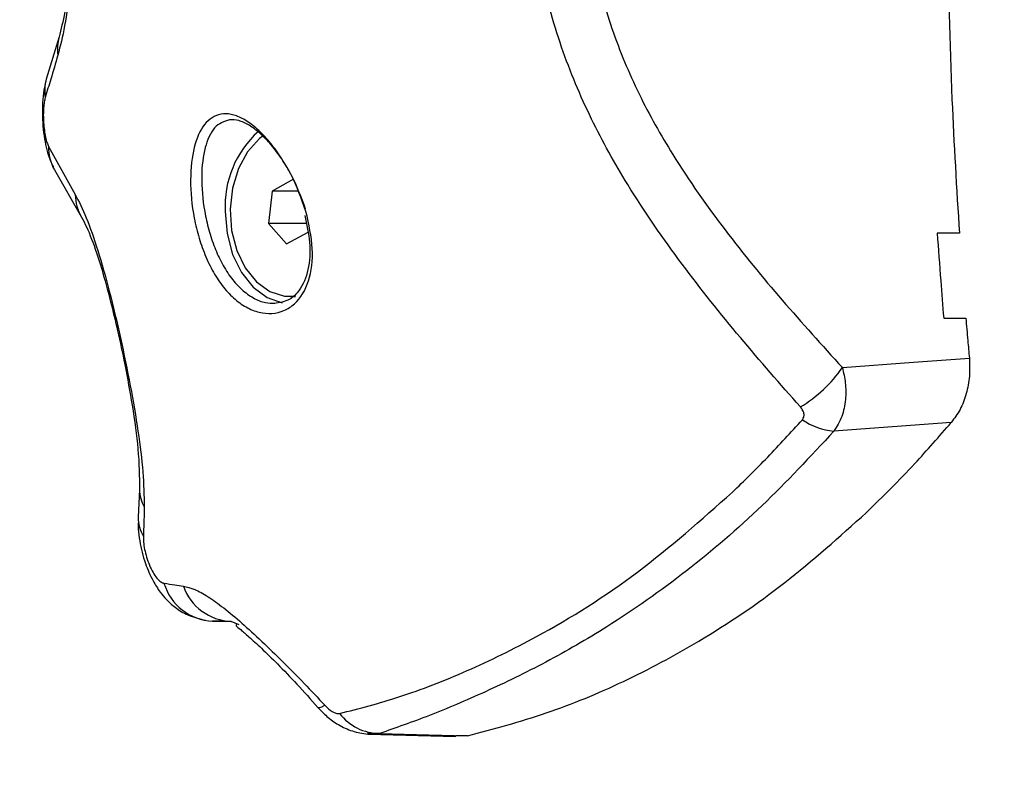
# Model space of a CAD drawing. Units: millimetres. Extents: x -3.7 to 7.8, y 0 to 14.
# Drawn here: x 2.8 to 2.9, y 4.7 to 4.7 of the extents above; entities that cross this region are included whole.
import ezdxf

# ---------------------------------------------------------------- set-up
doc = ezdxf.new("R2010")
doc.units = ezdxf.units.MM
doc.layers.add('DIASTASEIS', color=253, linetype='Continuous', lineweight=5)
doc.styles.get("Standard").update_dxf_attribs({"font": 'ARIALN.TTF'})
doc.dimstyles.new('STANDARD_ACAD', dxfattribs={"dimtxt": 0.18, "dimasz": 0.18, "dimexe": 0.18, "dimexo": 0.0625, "dimgap": 0.09, "dimtad": 0, "dimtih": 1, "dimtoh": 1, "dimdec": 4, "dimzin": 0, "dimdsep": 46, "dimtxsty": 'Standard', "dimcen": 0.09, "dimadec": 0, "dimazin": 0, "dimtfac": 1, "dimtdec": 4, "dimtofl": 0, "dimtmove": 0, "dimatfit": 3, "dimfxl": 1, "dimtolj": 1, "dimtzin": 0, "dimarcsym": 0})

# ---------------------------------------------------------------- blocks, each defined once
blk = doc.blocks.new('*D63')
at = {"layer": 'Defpoints', "color": 0}
for p in [(6.295527148947485, 5.860587867534377), (2.530149570701951, 4.223011523736204), (6.295527148947485, 4.218011523736095)]:
    blk.add_point(p, dxfattribs=at)
at = {"layer": 'DIASTASEIS', "color": 0, "lineweight": -2}
for p, q in [((2.530149570701951, 4.285511523736204), (2.530149570701951, 6.040587867534377)), ((6.295527148947485, 4.280511523736095), (6.295527148947485, 6.040587867534377)), ((2.710149570701951, 5.860587867534377), (4.131358141543681, 5.860587867534377)), ((6.115527148947486, 5.860587867534377), (4.694318578105755, 5.860587867534377))]:
    blk.add_line(p, q, dxfattribs=at)
at = {"layer": 'DIASTASEIS', "color": 0}
for points in [[(2.710149570701951, 5.890587867534378), (2.710149570701951, 5.830587867534377), (2.530149570701951, 5.860587867534377)], [(6.115527148947486, 5.830587867534377), (6.115527148947486, 5.890587867534378), (6.295527148947485, 5.860587867534377)]]:
    blk.add_solid(points, dxfattribs=at)
at = {"layer": 'DIASTASEIS', "color": 0, "insert": (4.412838359824718, 5.860587867534377), "char_height": 0.18, "attachment_point": 5}
blk.add_mtext('\\A1;\\A1;3.80', dxfattribs=at)
blk = doc.blocks.new('*D64')
at = {"layer": 'Defpoints', "color": 0}
for p in [(4.18901458159803, 5.222380864376646), (1.992381390771016, 2.002499988928321), (3.800414760636386, 2.002499988928321)]:
    blk.add_point(p, dxfattribs=at)
at = {"layer": 'DIASTASEIS', "color": 0, "lineweight": -2}
for p, q in [((4.12651458159803, 5.222380864376646), (1.812381390771016, 5.222380864376646)), ((1.992381390771016, 5.042380864376646), (1.992381390771016, 3.794343564442388)), ((1.992381390771016, 2.182499988928321), (1.992381390771016, 3.430537288862579)), ((3.737914760636386, 2.002499988928321), (1.812381390771016, 2.002499988928321))]:
    blk.add_line(p, q, dxfattribs=at)
at = {"layer": 'DIASTASEIS', "color": 0}
for points in [[(2.022381390771016, 5.042380864376646), (1.962381390771016, 5.042380864376646), (1.992381390771016, 5.222380864376646)], [(1.962381390771015, 2.182499988928321), (2.022381390771015, 2.182499988928321), (1.992381390771016, 2.002499988928321)]]:
    blk.add_solid(points, dxfattribs=at)
at = {"layer": 'DIASTASEIS', "color": 0, "insert": (1.992381390771016, 3.612440426652483), "char_height": 0.18, "attachment_point": 5}
blk.add_mtext('\\A1;\\A1;3.20', dxfattribs=at)
blk = doc.blocks.new('*D71')
at = {"layer": 'Defpoints', "color": 0}
for p in [(4.542186983714373, 6.723537098268025), (0.2295993138257018, 2.180982977498899e-16), (3.791414816903625, 0)]:
    blk.add_point(p, dxfattribs=at)
at = {"layer": 'DIASTASEIS', "color": 0, "lineweight": -2}
for p, q in [((4.479686983714373, 6.723537098268025), (0.04959931382570218, 6.723537098268025)), ((0.2295993138257022, 6.543537098268025), (0.229599313825702, 3.543671686924372)), ((0.2295993138257018, 0.1800000000000002), (0.229599313825702, 3.179865411344563)), ((3.728914816903625, 3.827021247335479e-18), (0.04959931382570176, 2.291201189422161e-16))]:
    blk.add_line(p, q, dxfattribs=at)
at = {"layer": 'DIASTASEIS', "color": 0}
for points in [[(0.2595993138257022, 6.543537098268025), (0.1995993138257022, 6.543537098268025), (0.2295993138257022, 6.723537098268025)], [(0.1995993138257018, 0.1800000000000002), (0.2595993138257018, 0.1800000000000002), (0.2295993138257018, 2.180982977498899e-16)]]:
    blk.add_solid(points, dxfattribs=at)
at = {"layer": 'DIASTASEIS', "color": 0, "insert": (0.1800000000000637, 3.361768549134467), "char_height": 0.18, "attachment_point": 5}
blk.add_mtext('\\A1;\\A1;6.70', dxfattribs=at)
blk = doc.blocks.new('*D72')
at = {"layer": 'Defpoints', "color": 0}
for p in [(1.008894963264311, 7.551569638882029), (1.008894963264311, 4.668096605762003), (7.773787676828533, 4.601011523735906)]:
    blk.add_point(p, dxfattribs=at)
at = {"layer": 'DIASTASEIS', "color": 0, "lineweight": -2}
for p, q in [((1.008894963264311, 4.730596605762003), (1.008894963264311, 7.731569638882029)), ((7.773787676828533, 4.663511523735906), (7.773787676828533, 7.731569638882029)), ((1.188894963264311, 7.551569638882029), (4.109431360974116, 7.551569638882029)), ((7.593787676828534, 7.551569638882029), (4.673251279118728, 7.551569638882029))]:
    blk.add_line(p, q, dxfattribs=at)
at = {"layer": 'DIASTASEIS', "color": 0}
for points in [[(1.188894963264311, 7.581569638882029), (1.188894963264311, 7.521569638882029), (1.008894963264311, 7.551569638882029)], [(7.593787676828534, 7.521569638882029), (7.593787676828534, 7.581569638882029), (7.773787676828533, 7.551569638882029)]]:
    blk.add_solid(points, dxfattribs=at)
at = {"layer": 'DIASTASEIS', "color": 0, "insert": (4.391341320046422, 7.551569638882029), "char_height": 0.18, "attachment_point": 5}
blk.add_mtext('\\A1;\\A1;6.80', dxfattribs=at)
blk = doc.blocks.new('DFGAFa')
at = {"color": 7, "linetype": 'Continuous', "lineweight": 25}
for p, q in [((5928.69783704477, 7620.654797856633), (5928.696936175277, 7620.651821809637)), ((5928.697095170169, 7620.647061180564), (5928.698977195716, 7620.643664224142)), ((5928.697504919667, 7620.645408921661), (5928.699433485195, 7620.642054457402)), ((5928.714414603513, 7620.644735311737), (5928.712894175192, 7620.643900894922)), ((5928.712894175192, 7620.643900894922), (5928.712644180758, 7620.641618797394)), ((5928.714724792234, 7620.643900894922), (5928.712894175192, 7620.643900894922)), ((5928.712644180758, 7620.641618797394), (5928.713914614645, 7620.64017111668)), ((5928.715296712761, 7620.641618797394), (5928.712644180758, 7620.641618797394)), ((5928.713914614645, 7620.64017111668), (5928.715435042966, 7620.641005533495)), ((5928.761456768676, 7620.64093250415), (5928.759891360289, 7620.64093250415)), ((5928.714164609079, 7620.636453214209), (5928.714538546021, 7620.636453214209)), ((5928.760348323888, 7620.634932504149), (5928.761914091819, 7620.634932504149)), ((5928.760884767157, 7620.627557805569), (5928.75258877408, 7620.626938377206)), ((5928.703523203703, 7620.622806929382), (5928.703427821421, 7620.620852938499)), ((5928.708685372175, 7620.61351605135), (5928.710021278583, 7620.613483117891)), ((5928.710569964873, 7620.61325711829), (5928.709999148189, 7620.613492233227)), ((5928.71968512183, 7620.60552342592), (5928.725874087024, 7620.605353561908)), ((5928.72669461122, 7620.605407685708), (5928.725873888146, 7620.605400472783))]:
    blk.add_line(p, q, dxfattribs=at)
at = {"color": 8, "linetype": 'Continuous', "lineweight": 25}
blk.add_line((5928.720493334533, 7620.605579249606), (5928.719621472667, 7620.605579206072), dxfattribs=at)
at = {"color": 7, "linetype": 'Continuous', "lineweight": 25, "flags": 128}
for points in [[(5928.712261865699, 7620.647813971125), (5928.711996617182, 7620.647607999681), (5928.711159595866, 7620.646682441551), (5928.710511390581, 7620.645491145513), (5928.71009273045, 7620.644108965078), (5928.709929921429, 7620.642622747728), (5928.710033193407, 7620.641125877962), (5928.710396057426, 7620.639712409614), (5928.710995713404, 7620.6384711561), (5928.711794482753, 7620.63748010994), (5928.712742175855, 7620.636801542212), (5928.713779245668, 7620.636478089821), (5928.714469259308, 7620.636468748707)], [(5928.709575198383, 7620.642453214208), (5928.709708558317, 7620.640897662391), (5928.710100887724, 7620.639432513591), (5928.710729385845, 7620.638142916931), (5928.711557526654, 7620.63710381908), (5928.712537181617, 7620.636375608631), (5928.713609463168, 7620.636000943087)], [(5928.753187681878, 7620.631434439958), (5928.758214080144, 7620.631803618247), (5928.762163513788, 7620.632093740678)], [(5928.720493334533, 7620.605579249606), (5928.723966134785, 7620.605483176443), (5928.72669461122, 7620.605407685708)]]:
    blk.add_lwpolyline(points, dxfattribs=at)
at = {"color": 8, "linetype": 'Continuous', "lineweight": 25, "flags": 128}
blk.add_lwpolyline([(5928.716121811854, 7620.607421356536), (5928.716143713917, 7620.607405771457), (5928.716241033052, 7620.607406553019), (5928.716398656527, 7620.607462433646), (5928.716613300523, 7620.607572249159)], dxfattribs=at)
at = {"color": 8, "linetype": 'Continuous', "lineweight": 25}
for centre, radius, start, end in [((5928.70083413096, 7620.653955524075), 0.003113197489000781, 164.1818552133027, 188.3434555206452), ((5928.699935447058, 7620.6509791826), 0.003115387148193887, 164.2763726231713, 188.7717233438455), ((5928.700423587417, 7620.647009665799), 0.00332881587765938, 179.1132894136494, 208.7238732975333), ((5928.702260630203, 7620.64372535913), 0.003284003581278158, 181.0666794657635, 210.5572567048793), ((5928.705872808532, 7620.622794409842), 0.002349600690720413, 179.5376271155247, 210.8388523019562), ((5928.705765234949, 7620.620787485065), 0.002338324880082522, 178.3826123725196, 212.6278437730261)]:
    blk.add_arc(centre, radius, start, end, dxfattribs=at)
at = {"color": 7, "linetype": 'Continuous', "lineweight": 25}
for centre, radius, start, end in [((5928.716708521777, 7620.642822619958), 0.007142881999062415, 132.0919135369688, 182.9644668095173), ((5928.74524530405, 7620.636920027531), 0.00965261812052647, 301.0421657832654, 325.368201671156), ((5928.753029148995, 7620.631608216045), 0.004690556865197519, 235.3232597321054, 264.6128262862766), ((5928.708850557588, 7620.617268307679), 0.003755890544961995, 196.655164071051, 267.4792980094367), ((5928.710154855491, 7620.61723465889), 0.003745663439794292, 199.4404211075995, 267.6175268179856), ((5928.72051413006, 7620.609171231348), 0.003592041938615132, 217.4731672257325, 269.6682937951336)]:
    blk.add_arc(centre, radius, start, end, dxfattribs=at)
for points, knots in [([(5928.698920251945, 7620.665422493842), (5928.698903303366, 7620.664164537239), (5928.69886938102, 7620.661646754554), (5928.698614003456, 7620.658271691344), (5928.698251356446, 7620.655456754254), (5928.697919288102, 7620.654153122651), (5928.697753883495, 7620.653503778394)], [0, 0, 0, 0, 0.2505941841558902, 0.5015607825532148, 0.7517253777054465, 1, 1, 1, 1]), ([(5928.698855833267, 7620.665513859374), (5928.698841582878, 7620.664339784427), (5928.698813124003, 7620.661995086778), (5928.698580722734, 7620.658912966745), (5928.698257222673, 7620.656419883018), (5928.697976719272, 7620.655337046667), (5928.697837044651, 7620.654797856211)], [0, 0, 0, 0, 0.2514430554581344, 0.5021467691230671, 0.7520976182948328, 1, 1, 1, 1]), ([(5928.75022285759, 7620.628649779812), (5928.748798046754, 7620.630273946023), (5928.745930481455, 7620.633542732693), (5928.741793428482, 7620.638710281507), (5928.738236841546, 7620.643838253662), (5928.735359841171, 7620.64897133615), (5928.733235154684, 7620.654046440819), (5928.731702060623, 7620.65957661159), (5928.731491211342, 7620.66346247828), (5928.731384859723, 7620.665422495474)], [0, 0, 0, 0, 0.1589457541486667, 0.3198932219835756, 0.484039028355336, 0.6091894699094341, 0.7370987945875473, 0.8673935767948635, 0.9999999999999999, 0.9999999999999999, 0.9999999999999999, 0.9999999999999999]), ([(5928.735184765816, 7620.665422496545), (5928.735276142022, 7620.663703947371), (5928.735458836527, 7620.660267938154), (5928.736811832498, 7620.655330729471), (5928.738743853158, 7620.65071499854), (5928.741434670325, 7620.645944772731), (5928.744848278822, 7620.641096397593), (5928.748908900523, 7620.636151498972), (5928.751760508901, 7620.633007798958), (5928.753187681878, 7620.631434439958)], [0, 0, 0, 0, 0.1245442994658203, 0.2490096688234181, 0.3737567883575466, 0.4985326210742675, 0.6656833870320316, 0.8326812197877174, 1, 1, 1, 1]), ([(5928.76062888413, 7620.662422495478), (5928.760697358715, 7620.658405562095), (5928.760819680079, 7620.651229808261), (5928.761262038982, 7620.644079932763), (5928.761456768676, 7620.64093250415)], [0, 0, 0, 0, 0.5597925286979664, 1, 1, 1, 1]), ([(5928.697753883495, 7620.653503778394), (5928.697586690024, 7620.652942859201), (5928.697288130258, 7620.651941217804), (5928.696988385783, 7620.650943213738), (5928.696856498217, 7620.650504091959)], [0, 0, 0, 0, 0.5600000100780913, 1, 1, 1, 1]), ([(5928.696936174629, 7620.651821807341), (5928.696873417497, 7620.651570852929), (5928.696751072802, 7620.651081618642), (5928.696662276911, 7620.650168652171), (5928.696647849035, 7620.649210866041), (5928.696708118959, 7620.648262563421), (5928.696833445009, 7620.647396493468), (5928.6970384556, 7620.646456971688), (5928.69728357253, 7620.645917948835), (5928.697435396994, 7620.645584080195)], [0, 0, 0, 0, 0.1503449515060389, 0.2930966806710548, 0.4301351358604643, 0.5618985361989601, 0.6872289377814841, 0.8062708317785509, 1, 1, 1, 1]), ([(5928.696856498218, 7620.650504091962), (5928.696832270064, 7620.650408415997), (5928.696783808094, 7620.650217041702), (5928.696737294802, 7620.649797332703), (5928.696719068296, 7620.649295029732), (5928.696737279714, 7620.648736720115), (5928.696792410045, 7620.648184728017), (5928.696877443064, 7620.647700583741), (5928.69698131739, 7620.647309149356), (5928.697057296039, 7620.647143669567), (5928.69709517017, 7620.647061180562)], [0, 0, 0, 0, 0.1238812381051232, 0.247791435609054, 0.3723690936262842, 0.4976320121856286, 0.6233544507101116, 0.7493433597417971, 0.8750517105500941, 1, 1, 1, 1]), ([(5928.715283502272, 7620.642451535737), (5928.715483028203, 7620.641563407247), (5928.715881357925, 7620.639790364658), (5928.71558829387, 7620.637458317587), (5928.714736057904, 7620.636049688889), (5928.713745874543, 7620.635419445848), (5928.712889789647, 7620.635215311351), (5928.711973320504, 7620.635298714446), (5928.711047037837, 7620.635669092858), (5928.710158810108, 7620.636311819927), (5928.709347576621, 7620.637200468535), (5928.708640682412, 7620.638298497131), (5928.708058636622, 7620.639556248458), (5928.707611524667, 7620.640922239302), (5928.707206535999, 7620.642788925308), (5928.707050907766, 7620.645087897707), (5928.707383479349, 7620.647352497989), (5928.708173220848, 7620.648897307435), (5928.709188584856, 7620.649429055573), (5928.710174024049, 7620.649319337727), (5928.710987451932, 7620.64895765138), (5928.711841345089, 7620.64831922692), (5928.712697145116, 7620.647430895077), (5928.713504443389, 7620.646341522096), (5928.714483678858, 7620.644706039094), (5928.714964163528, 7620.643351672263), (5928.715283502272, 7620.642451535737)], [0, 0, 0, 0, 0.06217175889537623, 0.1241185004877659, 0.1860518946879291, 0.2173790589529259, 0.2486326829689652, 0.2801730040998079, 0.3116755018659445, 0.3432221917873573, 0.3748310028637543, 0.4062091971502068, 0.4376627481088486, 0.4689634928712636, 0.5003852174701997, 0.562402528640468, 0.6244351620630691, 0.6865376099093633, 0.7487419246311076, 0.7800248460612713, 0.811427287374268, 0.8429514657603091, 0.8743833718991987, 0.9059639651149366, 0.9375019619546211, 1, 1, 1, 1]), ([(5928.715262592546, 7620.64261655972), (5928.714957385106, 7620.643442346241), (5928.714498861199, 7620.644682954465), (5928.713582123572, 7620.646190964433), (5928.712832130072, 7620.647194287802), (5928.712042475773, 7620.648012662416), (5928.711263483921, 7620.648592696314), (5928.710523898882, 7620.648932168963), (5928.710095290316, 7620.648941937468), (5928.709881223332, 7620.648946816312)], [0, 0, 0, 0, 0.2497975409969672, 0.3752796593820787, 0.5007195118062804, 0.6254339402132811, 0.7505734277214533, 0.8754248086668144, 1, 1, 1, 1]), ([(5928.698977195715, 7620.643664224143), (5928.699237223839, 7620.643155488285), (5928.699758405718, 7620.642135814313), (5928.700574753158, 7620.639787963864), (5928.701396178207, 7620.636881546472), (5928.702188995934, 7620.633548829029), (5928.702892126543, 7620.63012754048), (5928.703439172325, 7620.626908074947), (5928.703809640691, 7620.624004178408), (5928.703840269387, 7620.62238865257), (5928.703855412049, 7620.621589945299)], [0, 0, 0, 0, 0.1245196585880488, 0.2495783476327941, 0.3756904053321954, 0.5025651737250291, 0.6295127997408685, 0.7551057781960296, 0.8789256158306856, 0.9999999999999999, 0.9999999999999999, 0.9999999999999999, 0.9999999999999999]), ([(5928.699433485931, 7620.642054456162), (5928.699658608038, 7620.641613994103), (5928.700078018958, 7620.640793396778), (5928.700809948607, 7620.638594583294), (5928.701440720391, 7620.636292202947), (5928.701996911704, 7620.633965476465), (5928.702531179556, 7620.631452306149), (5928.70305277621, 7620.628564735633), (5928.703490855253, 7620.625448518049), (5928.703511979006, 7620.623723549779), (5928.703523203763, 7620.622806934804)], [0, 0, 0, 0, 0.1504198220380287, 0.2802377656871032, 0.389050977173549, 0.4764456244016607, 0.5733698347721016, 0.6943563334163039, 0.8375868316659641, 1, 1, 1, 1]), ([(5928.71519440394, 7620.642183191365), (5928.715337751581, 7620.641539834079), (5928.715644027576, 7620.640165239478), (5928.715511088154, 7620.638298212299), (5928.714926323083, 7620.636925101385), (5928.714085780374, 7620.636121092095), (5928.713410797056, 7620.636014224379), (5928.713025444548, 7620.635953212883)], [0, 0, 0, 0, 0.1939166887519186, 0.4143216202430085, 0.6322486418897733, 0.7900482807068293, 1, 1, 1, 1]), ([(5928.759891360289, 7620.64093250415), (5928.759970301556, 7620.639811638531), (5928.760111282024, 7620.637809895121), (5928.760275888108, 7620.635811783675), (5928.760348323888, 7620.634932504149)], [0, 0, 0, 0, 0.5599447030155887, 1, 1, 1, 1]), ([(5928.761914091819, 7620.634932504149), (5928.76195926057, 7620.63440238731), (5928.762039923743, 7620.633455695073), (5928.762125748223, 7620.632509914787), (5928.762163513788, 7620.632093740678)], [0, 0, 0, 0, 0.5599674521030847, 0.9999999999999999, 0.9999999999999999, 0.9999999999999999, 0.9999999999999999]), ([(5928.762163513788, 7620.632093740678), (5928.762180135968, 7620.631668451992), (5928.762213419774, 7620.630816865447), (5928.761970354596, 7620.629573381715), (5928.76154065021, 7620.628436229405), (5928.761103198926, 7620.627850351125), (5928.760884767141, 7620.627557805547)], [0, 0, 0, 0, 0.2497142618855741, 0.500021074509097, 0.7503463973276799, 1, 1, 1, 1]), ([(5928.753187681878, 7620.631434439958), (5928.753269437354, 7620.631074050599), (5928.753441167741, 7620.630317039487), (5928.753438720755, 7620.629126887956), (5928.753199744488, 7620.627915755745), (5928.752796112034, 7620.627270059034), (5928.752588773983, 7620.626938377337)], [0, 0, 0, 0, 0.2170855397770081, 0.4559961651383276, 0.7205559323878284, 1, 1, 1, 1]), ([(5928.750360476743, 7620.627750818981), (5928.750409488856, 7620.627828228124), (5928.750507575265, 7620.627983144616), (5928.750467979952, 7620.628318925506), (5928.750315800287, 7620.628524330255), (5928.75022285759, 7620.628649779812)], [0, 0, 0, 0, 0.2799350299709942, 0.560225204977856, 1, 1, 1, 1]), ([(5928.745414429093, 7620.622620003372), (5928.746252431331, 7620.623435553603), (5928.747932844465, 7620.625070944607), (5928.749549851879, 7620.626855966487), (5928.750360476743, 7620.627750818981)], [0, 0, 0, 0, 0.4986882215099016, 1, 1, 1, 1]), ([(5928.754888766282, 7620.621184552781), (5928.756039429816, 7620.622316070204), (5928.758093723408, 7620.62433618201), (5928.760032118017, 7620.626573616567), (5928.760884767141, 7620.627557805547)], [0, 0, 0, 0, 0.5601261374807952, 1, 1, 1, 1]), ([(5928.752588773983, 7620.626938377337), (5928.750919339576, 7620.625142606019), (5928.74757989994, 7620.621550449361), (5928.742214368242, 7620.616960070236), (5928.737049658858, 7620.613333477086), (5928.732235558145, 7620.610557619259), (5928.727931477012, 7620.608472268328), (5928.723903155094, 7620.606764477036), (5928.721631316632, 7620.60597480344), (5928.720493334533, 7620.605579249606)], [0, 0, 0, 0, 0.16691544635947, 0.3338879654715733, 0.5008084516628633, 0.6259601918920787, 0.7510909743793444, 0.8753194735266625, 1, 1, 1, 1]), ([(5928.717663347828, 7620.606985869604), (5928.719041991812, 7620.607338839289), (5928.721800707531, 7620.608045144199), (5928.726634189291, 7620.609912750981), (5928.732383045507, 7620.612730830128), (5928.738804978529, 7620.616753795708), (5928.743212641055, 7620.620665809439), (5928.745414429426, 7620.622620003139)], [0, 0, 0, 0, 0.1696181537942944, 0.3394119675199204, 0.5064161085364158, 0.7534368237640872, 1, 1, 1, 1]), ([(5928.703855412049, 7620.621589945288), (5928.70384749508, 7620.62120629892), (5928.703833357653, 7620.62052121707), (5928.703807359277, 7620.619830584542), (5928.703795920011, 7620.619526706766)], [0, 0, 0, 0, 0.5600007760581874, 1, 1, 1, 1]), ([(5928.72669461122, 7620.605407685708), (5928.72855763737, 7620.605904467563), (5928.732279670942, 7620.606896959666), (5928.737743732681, 7620.609164478485), (5928.743395063798, 7620.612182913471), (5928.749185515793, 7620.616075833793), (5928.752987512024, 7620.61948149349), (5928.754888766282, 7620.621184552781)], [0, 0, 0, 0, 0.1861415100558541, 0.3718814950176654, 0.5583977739082653, 0.7791691358889229, 1, 1, 1, 1]), ([(5928.703431012495, 7620.620471154411), (5928.703429436512, 7620.620327088509), (5928.703425111877, 7620.619931759076), (5928.703550733691, 7620.618958648642), (5928.703870974254, 7620.617672191), (5928.70440581088, 7620.616450729921), (5928.704914693931, 7620.61563459918), (5928.70543904943, 7620.615004098275), (5928.706080423912, 7620.61443060994), (5928.706996347066, 7620.613858637224), (5928.707765280776, 7620.613680315689), (5928.708191512715, 7620.613581469283)], [0, 0, 0, 0, 0.05677089599025493, 0.1557843022036325, 0.3317242246379557, 0.4760476268508411, 0.5811405702338792, 0.654774032078563, 0.7428124837037932, 0.8574369514967937, 1, 1, 1, 1]), ([(5928.703795920012, 7620.619526706791), (5928.703796139037, 7620.619388287908), (5928.703796581932, 7620.619108387866), (5928.703874514071, 7620.618588282177), (5928.704014101179, 7620.618026563475), (5928.704218086298, 7620.617459691623), (5928.70447140125, 7620.616945136878), (5928.704748106015, 7620.616540446635), (5928.705022243357, 7620.616267801439), (5928.705176359075, 7620.616216893115), (5928.705252237652, 7620.6161918285)], [0, 0, 0, 0, 0.1191736142492224, 0.2409837367530817, 0.3660808617700971, 0.4942646893135765, 0.6239666745691512, 0.7526990636164265, 0.8782418610762441, 1, 1, 1, 1]), ([(5928.705252237652, 7620.6161918285), (5928.705508345143, 7620.616154175281), (5928.705965680131, 7620.616086937363), (5928.706421971275, 7620.616018232907), (5928.706622739479, 7620.61598800293)], [0, 0, 0, 0, 0.559999778597739, 1, 1, 1, 1]), ([(5928.706622739481, 7620.61598800293), (5928.706883191028, 7620.615925574024), (5928.707408576461, 7620.61579964182), (5928.708353690456, 7620.615274372631), (5928.709454607156, 7620.614484758406), (5928.710731559212, 7620.613411525979), (5928.712147059581, 7620.612112847904), (5928.713642187116, 7620.610660451482), (5928.715150845888, 7620.609137120516), (5928.71612900033, 7620.608090465234), (5928.716613300523, 7620.607572249159)], [0, 0, 0, 0, 0.118418730292972, 0.2388754309869838, 0.3634469862976514, 0.4903764613364391, 0.6194069463795452, 0.7474900043349693, 0.8749781889875333, 1, 1, 1, 1]), ([(5928.70999914819, 7620.613492233227), (5928.709850822359, 7620.613494927446), (5928.709606521, 7620.613499364981), (5928.709265841422, 7620.613505522873), (5928.708976685138, 7620.61351075417), (5928.708782476489, 7620.613514285623), (5928.708685372177, 7620.613516051349)], [0, 0, 0, 0, 0.3400000617863844, 0.5600000770574265, 0.7800000667219116, 1, 1, 1, 1]), ([(5928.710372876682, 7620.613296713424), (5928.710347870602, 7620.613271095604), (5928.710292746695, 7620.613214623167), (5928.710668518351, 7620.612924855032), (5928.711251163748, 7620.612416678456), (5928.712154126467, 7620.611597132059), (5928.713314809452, 7620.610457368077), (5928.714686775285, 7620.609033683882), (5928.715629321126, 7620.607974658476), (5928.716122923494, 7620.607420056857)], [0, 0, 0, 0, 0.09000699520634134, 0.1984132375979694, 0.3208429458349021, 0.4617593963330575, 0.6207280049491793, 0.801378832649698, 1, 1, 1, 1]), ([(5928.716122923497, 7620.607420056855), (5928.71632883828, 7620.607203441893), (5928.716759247813, 7620.60675066651), (5928.717593670485, 7620.606163643994), (5928.718564287401, 7620.60569562298), (5928.719283271149, 7620.605584435416), (5928.719650983951, 7620.605527570305)], [0, 0, 0, 0, 0.2222080139557345, 0.4644661549513804, 0.7261097325561635, 1, 1, 1, 1]), ([(5928.716613300523, 7620.607572249159), (5928.716708825637, 7620.607476135818), (5928.716899903604, 7620.607283881228), (5928.717200744118, 7620.607084323644), (5928.717471303558, 7620.606974352912), (5928.717599289304, 7620.606982028082), (5928.717663347828, 7620.606985869604)], [0, 0, 0, 0, 0.279856224752923, 0.5597937093945274, 0.7796710450386832, 1, 1, 1, 1])]:
    blk.add_open_spline(points, degree=3, knots=knots, dxfattribs=at)
at = {"color": 8, "linetype": 'Continuous', "lineweight": 25}
blk.add_open_spline([(5928.709881223332, 7620.648946816312), (5928.709501038997, 7620.648819357876), (5928.708929330079, 7620.64862769), (5928.708549117614, 7620.647985311949), (5928.708329765728, 7620.647514508946), (5928.708050933392, 7620.646718297362), (5928.707839512599, 7620.645002614033), (5928.708010595465, 7620.642888824323), (5928.708396818512, 7620.641162950677), (5928.708811233576, 7620.639912476425), (5928.709348988687, 7620.638745940114), (5928.709995142689, 7620.637734843914), (5928.710746900807, 7620.6369055359), (5928.711565512636, 7620.636316627632), (5928.712367477164, 7620.63598424666), (5928.712863645368, 7620.635976692512), (5928.713078984831, 7620.635973413974)], degree=3, knots=[0, 0, 0, 0, 0.1258975718135132, 0.1893207002448727, 0.1928378859638423, 0.2524957331141756, 0.3786667444226177, 0.5047124289036077, 0.5681031321730948, 0.6317594403721385, 0.6932557626123103, 0.758327575005781, 0.8207254106384847, 0.8850741443936548, 0.9501216083003542, 1, 1, 1, 1], dxfattribs=at)
blk = doc.blocks.new('s085a..')
blk.add_blockref('DFGAFa', (-4174.786266759816, -691.0435757520954))

msp = doc.modelspace()

# ---------------------------------------------------------------- block references
msp.add_blockref('s085a..', (-1751.083286169098, -6924.870835219643))

# ---------------------------------------------------------------- dimensions: what is measured, and where the dimension line sits
at = {"layer": 'DIASTASEIS'}
for base, p1, p2, picture, middle in [((1.008894963264311, 7.551569638882029), (7.773787676828533, 4.601011523735906), (1.008894963264311, 4.668096605762003), '*D72', (4.391341320046422, 7.551569638882029)), ((6.295527148947485, 5.860587867534377), (2.530149570701951, 4.223011523736204), (6.295527148947485, 4.218011523736095), '*D63', (4.412838359824718, 5.860587867534377))]:
    dim = msp.add_linear_dim(base=base, p1=p1, p2=p2, text='\\A1;<>0', dimstyle='STANDARD_ACAD', override={"dimdec": 1, "dimtxsty": 'Standard', "dimtmove": 2}, dxfattribs=at)
    dim.commit()
    dim.dimension.update_dxf_attribs({"geometry": picture, "text_midpoint": middle})
dim = msp.add_linear_dim(base=(0.2295993138257018, 2.180982977498899e-16), p1=(4.542186983714373, 6.723537098268025), p2=(3.791414816903625, 0), angle=90, text='\\A1;<>0', dimstyle='STANDARD_ACAD', override={"dimdec": 1, "dimtxsty": 'Standard', "dimtmove": 2}, dxfattribs=at)
dim.commit()
dim.dimension.update_dxf_attribs({"geometry": '*D71', "text_midpoint": (0.1800000000000637, 3.361768549134467), "dimtype": 160})
dim = msp.add_linear_dim(base=(1.992381390771016, 2.002499988928321), p1=(4.18901458159803, 5.222380864376646), p2=(3.800414760636386, 2.002499988928321), angle=90, text='\\A1;<>0', dimstyle='STANDARD_ACAD', override={"dimdec": 1, "dimtxsty": 'Standard', "dimtmove": 2}, dxfattribs=at)
dim.commit()
dim.dimension.update_dxf_attribs({"geometry": '*D64', "text_midpoint": (1.992381390771016, 3.612440426652483)})

doc.saveas('drawing.dxf')
